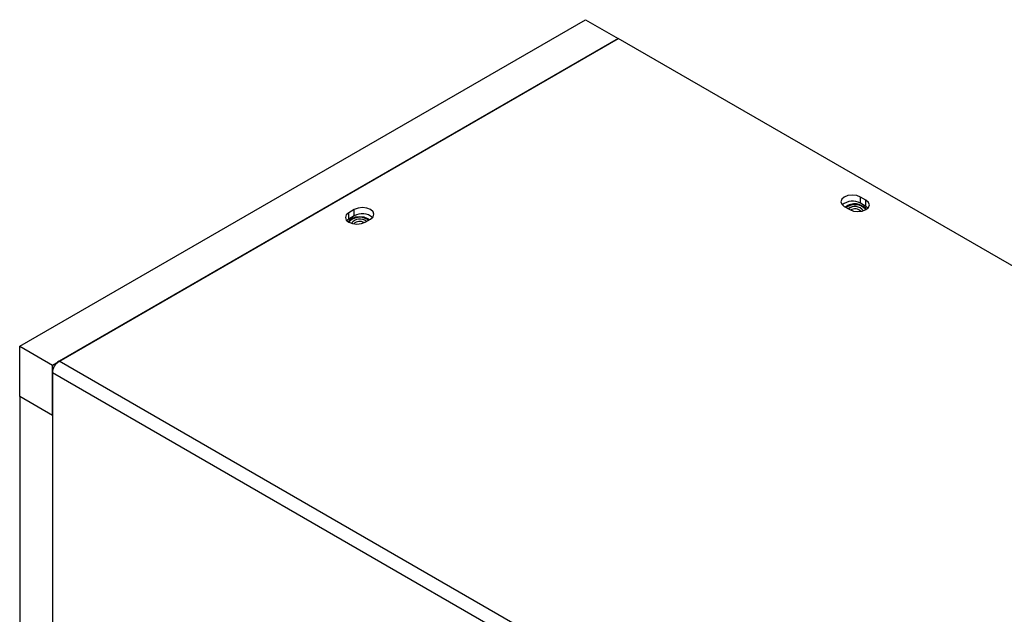
# Model space of a CAD drawing. Units: inches. Extents: x 0.3 to 98.1, y 0.2 to 91.4.
# Drawn here: x 18.8 to 26.7, y 86.5 to 91.4 of the extents above; entities that cross this region are included whole.
import ezdxf

# ---------------------------------------------------------------- set-up
doc = ezdxf.new("R2010")
doc.units = ezdxf.units.IN
doc.header["$MEASUREMENT"] = 0

msp = doc.modelspace()

# ---------------------------------------------------------------- linework, layer by layer
at = {"color": 7, "linetype": 'Continuous', "lineweight": 25}
for p, q in [((18.7521, 88.7235), (23.3483, 91.3769)), ((23.3483, 91.3769), (23.6135, 91.2238)), ((19.0173, 88.5705), (23.6135, 91.2238)), ((23.6135, 91.2238), (19.0721, 88.6021)), ((31.6813, 86.5663), (23.6135, 91.2238)), ((25.6252, 89.9102), (25.5807, 89.9359)), ((25.5807, 89.8849), (25.5807, 89.9359)), ((25.6252, 89.8591), (25.5807, 89.8849)), ((25.6252, 89.8591), (25.6252, 89.9102)), ((21.4695, 89.8338), (21.425, 89.8081)), ((21.425, 89.7571), (21.425, 89.8081)), ((21.4695, 89.7828), (21.4695, 89.8338)), ((25.4484, 89.8596), (25.493, 89.8338)), ((25.6415, 89.8465), (25.6252, 89.8591)), ((21.425, 89.7571), (21.4087, 89.7444)), ((21.4695, 89.7828), (21.425, 89.7571)), ((21.5572, 89.7318), (21.6018, 89.7575)), ((18.7521, 88.7235), (19.0173, 88.5705)), ((18.7521, 88.3153), (18.7521, 88.7235)), ((27.1399, 83.9446), (19.0721, 88.6021)), ((19.0173, 88.1622), (19.0173, 88.5705)), ((27.0942, 83.8445), (19.0173, 88.5072)), ((19.0173, 88.5072), (19.0173, 64.0742)), ((19.0173, 88.1622), (18.7521, 88.3153)), ((18.7521, 88.3153), (18.7521, 64.6356)), ((19.0173, 88.1622), (19.0173, 64.4825))]:
    msp.add_line(p, q, dxfattribs=at)
at = {"color": 7, "linetype": 'Continuous', "lineweight": 25, "flags": 128}
for points in [[(25.5807, 89.9359), (25.5503, 89.9476), (25.5145, 89.9517), (25.4788, 89.9476), (25.4484, 89.9359), (25.4282, 89.9184), (25.421, 89.8977), (25.4282, 89.8771), (25.4484, 89.8596)], [(25.493, 89.8338), (25.5233, 89.8221), (25.5591, 89.818), (25.5949, 89.8221), (25.6252, 89.8338), (25.6455, 89.8514), (25.6526, 89.872), (25.6455, 89.8927), (25.6252, 89.9102)], [(21.425, 89.8081), (21.4047, 89.7906), (21.3976, 89.77), (21.4047, 89.7493), (21.425, 89.7318), (21.4553, 89.7201), (21.4911, 89.716), (21.5269, 89.7201), (21.5572, 89.7318)], [(21.6018, 89.7575), (21.622, 89.775), (21.6291, 89.7957), (21.622, 89.8163), (21.6018, 89.8338), (21.5714, 89.8455), (21.5356, 89.8497), (21.4999, 89.8455), (21.4695, 89.8338)], [(21.5913, 89.7514), (21.5795, 89.7597), (21.5492, 89.7714), (21.5134, 89.7756), (21.4776, 89.7714), (21.4473, 89.7597), (21.427, 89.7422), (21.4222, 89.7335)]]:
    msp.add_lwpolyline(points, dxfattribs=at)
at = {"color": 7, "linetype": 'Continuous', "lineweight": 25}
for centre, radius, start, end in [((25.5155, 89.7717), 0.1306, 60.07461, 129.66286), ((25.5346, 89.7607), 0.1197, 38.68872, 129.18541), ((25.5353, 89.7511), 0.1224, 42.60863, 125.64394), ((25.5352, 89.7719), 0.0871, 37.36753, 128.07813), ((25.5352, 89.7718), 0.0871, 37.45263, 128.00701), ((25.5362, 89.7676), 0.072, 46.96345, 119.88735), ((21.5148, 89.6495), 0.122, 54.22883, 137.63378), ((21.515, 89.6702), 0.0869, 51.79934, 142.75516), ((21.515, 89.67), 0.0869, 51.87082, 142.66945), ((21.5139, 89.6657), 0.0718, 60.02026, 133.12869), ((21.5345, 89.6673), 0.1325, 50.91497, 119.34719), ((19.1363, 88.5018), 0.1191, 122.60547, 177.39453)]:
    msp.add_arc(centre, radius, start, end, dxfattribs=at)

doc.saveas('drawing.dxf')
